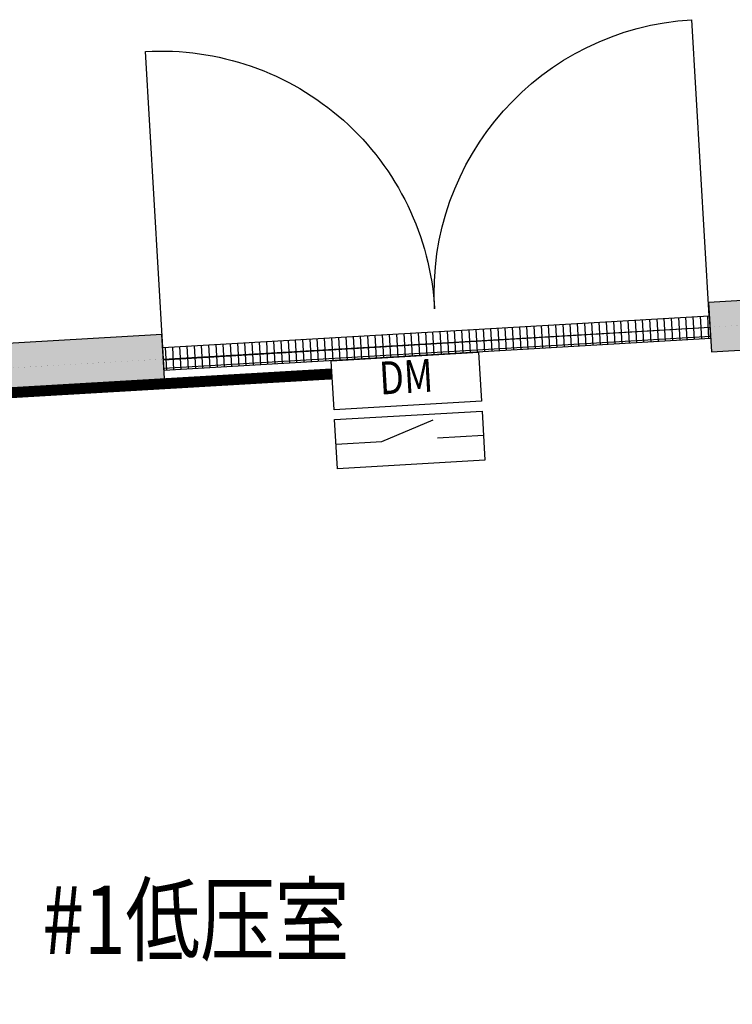
# Model space of a CAD drawing. Extents: x -18544 to 30524, y -18704 to 15676.
# Drawn here: x 9549 to 12152, y 5104 to 8700 of the extents above; entities that cross this region are included whole.
import ezdxf
from ezdxf.enums import TextEntityAlignment as Align

# ---------------------------------------------------------------- set-up
doc = ezdxf.new("R2010")
doc.units = 0
doc.layers.get('0').update_dxf_attribs({"linetype": 'CONTINUOUS'})
for name, color, linetype in [('BORDER', 15, 'CONTINUOUS'), ('door', 7, 'CONTINUOUS'), ('Equipment-DM', 4, 'CONTINUOUS'), ('SPACE', 7, 'CONTINUOUS'), ('wall', 7, 'CONTINUOUS')]:
    doc.layers.add(name, color=color, linetype=linetype)
doc.layers.add('mono-door', color=4, linetype='CONTINUOUS', plot=False)
doc.layers.add('mono-outerwall', color=6, linetype='CONTINUOUS', plot=False)
doc.styles.get("Standard").update_dxf_attribs({"font": 'txt', "width": 0.8, "height": 100})
doc.styles.add('宋体', font='txt', dxfattribs={"width": 0.8})

# ---------------------------------------------------------------- blocks, each defined once
blk = doc.blocks.new('*U188')
for p, q in [((140, 75), (300, 132.4)), ((0, 75), (140, 75)), ((450, 75), (310, 75))]:
    blk.add_line(p, q)
for points in [[(0, 330), (450, 330), (450, 180), (0, 180)], [(0, 150), (450, 150), (450, 0), (0, 0)]]:
    blk.add_lwpolyline(points, close=True)
at = {"color": 0, "lineweight": 100, "width": 0.8}
blk.add_text('DM', height=100, dxfattribs=at).set_placement((225, 255), align=Align.MIDDLE)
blk = doc.blocks.new('*X181')
at = {"layer": 'door'}
for p, q in [((-31.2, 1495.7), (31.2, 1495.7)), ((-24.8, 0), (-24.8, 1500)), ((-31.2, 1475.9), (31.2, 1475.9)), ((-31.2, 1456), (31.2, 1456)), ((-31.2, 1436.2), (31.2, 1436.2)), ((-31.2, 1416.4), (31.2, 1416.4)), ((-31.2, 1396.5), (31.2, 1396.5)), ((-31.2, 1376.7), (31.2, 1376.7)), ((-31.2, 1356.8), (31.2, 1356.8)), ((-31.2, 1337), (31.2, 1337)), ((-31.2, 1317.1), (31.2, 1317.1)), ((-31.2, 1297.3), (31.2, 1297.3)), ((-31.2, 1277.5), (31.2, 1277.5)), ((-31.2, 1257.6), (31.2, 1257.6)), ((-31.2, 1237.8), (31.2, 1237.8)), ((-31.2, 1217.9), (31.2, 1217.9)), ((-31.2, 1198.1), (31.2, 1198.1)), ((-31.2, 1178.2), (31.2, 1178.2)), ((-31.2, 1158.4), (31.2, 1158.4)), ((-31.2, 1138.5), (31.2, 1138.5)), ((-31.2, 1118.7), (31.2, 1118.7)), ((-31.2, 1098.9), (31.2, 1098.9)), ((-31.2, 1079), (31.2, 1079)), ((-31.2, 1059.2), (31.2, 1059.2)), ((-31.2, 1039.3), (31.2, 1039.3)), ((-31.2, 1019.5), (31.2, 1019.5)), ((-31.2, 999.6), (31.2, 999.6)), ((-31.2, 979.8), (31.2, 979.8)), ((-31.2, 960), (31.2, 960)), ((-31.2, 940.1), (31.2, 940.1)), ((-31.2, 920.3), (31.2, 920.3)), ((-31.2, 900.4), (31.2, 900.4)), ((-31.2, 880.6), (31.2, 880.6)), ((-31.2, 860.7), (31.2, 860.7)), ((-31.2, 840.9), (31.2, 840.9)), ((-31.2, 821), (31.2, 821)), ((-31.2, 801.2), (31.2, 801.2)), ((-31.2, 781.4), (31.2, 781.4)), ((-31.2, 761.5), (31.2, 761.5)), ((-31.2, 741.7), (31.2, 741.7)), ((-31.2, 721.8), (31.2, 721.8)), ((-31.2, 702), (31.2, 702)), ((-31.2, 682.1), (31.2, 682.1)), ((-31.2, 662.3), (31.2, 662.3)), ((-31.2, 642.5), (31.2, 642.5)), ((-31.2, 622.6), (31.2, 622.6)), ((-31.2, 602.8), (31.2, 602.8)), ((-31.2, 582.9), (31.2, 582.9)), ((-31.2, 563.1), (31.2, 563.1)), ((-31.2, 543.2), (31.2, 543.2)), ((-31.2, 523.4), (31.2, 523.4)), ((-31.2, 503.5), (31.2, 503.5)), ((-31.2, 483.7), (31.2, 483.7)), ((-31.2, 463.9), (31.2, 463.9)), ((-31.2, 444), (31.2, 444)), ((-31.2, 424.2), (31.2, 424.2)), ((-31.2, 404.3), (31.2, 404.3)), ((-31.2, 384.5), (31.2, 384.5)), ((-31.2, 364.6), (31.2, 364.6)), ((-31.2, 344.8), (31.2, 344.8)), ((-31.2, 325), (31.2, 325)), ((-31.2, 305.1), (31.2, 305.1)), ((-31.2, 285.3), (31.2, 285.3)), ((-31.2, 265.4), (31.2, 265.4)), ((-31.2, 245.6), (31.2, 245.6)), ((-31.2, 225.7), (31.2, 225.7)), ((-31.2, 205.9), (31.2, 205.9)), ((-31.2, 186), (31.2, 186)), ((-31.2, 166.2), (31.2, 166.2)), ((-31.2, 146.4), (31.2, 146.4)), ((-31.2, 126.5), (31.2, 126.5)), ((-31.2, 106.7), (31.2, 106.7)), ((-31.2, 86.8), (31.2, 86.8)), ((-31.2, 67), (31.2, 67)), ((-31.2, 47.1), (31.2, 47.1)), ((-31.2, 27.3), (31.2, 27.3)), ((-31.2, 7.5), (31.2, 7.5))]:
    blk.add_line(p, q, dxfattribs=at)
blk = doc.blocks.new('*U180')
blk.add_line((-31.25, 0), (0, 0))
at = {"layer": 'door'}
for p, q in [((-31.25, 1500), (-31.25, 0)), ((31.25, 1500), (-31.25, 1500)), ((31.25, 0), (31.25, 1500)), ((31.25, 1500), (843.75, 1500)), ((-31.25, 0), (31.25, 0)), ((31.25, 0), (843.75, 0))]:
    blk.add_line(p, q, dxfattribs=at)
for centre, start, end in [((93.75, 1500), 270, 0), ((93.75, 0), 0, 90)]:
    blk.add_arc(centre, 750, start, end, dxfattribs=at)
blk.add_blockref('*X181', (0, 0), dxfattribs=at)

msp = doc.modelspace()

# ---------------------------------------------------------------- hatches: boundary and pattern name
at = {"layer": 'wall', "linetype": 'Continuous'}
h = msp.add_hatch(dxfattribs=at)
h.set_pattern_fill('AR-B816', color=256, scale=0.4, style=0)
h.set_pattern_definition([(0, (-901165.29, -35155.52), (0, 81.28), []), (90, (-901165.29, -35155.52), (-81.28, 81.28), [81.28, -81.28])])
h.paths.add_polyline_path([(-13052.9, 6019.2), (-13064.5, 6198.4), (-15709.9, 6043.7), (-15709.9, 1629.5), (14891.9, 1629.5), (13554.7, 7755), (12064.6, 7667.8), (12075.8, 7487.7), (13411.8, 7565.8), (14668.3, 1809.5), (7070.1, 1809.5), (7070.1, 7195.2), (10079.2, 7371), (10068.1, 7551.1), (5866.9, 7305.4), (5877.9, 7125.5), (6890.1, 7184.7), (6890.1, 1809.5), (2570.1, 1809.5), (2570.1, 6932.2), (3382.2, 6979.7), (3371, 7159.5), (1334.2, 7040.4), (1342.7, 6860.5), (2388, 6921.6), (2390.1, 1809.5), (-4229.9, 1809.5), (-4227.7, 6535), (-653.9, 6741.4), (-662.4, 6921.2), (-5429.6, 6644.9), (-5418.5, 6465.4), (-4409.9, 6524.3), (-4409.9, 1809.5), (-8729.9, 1809.5), (-8728.5, 6272), (-7914.1, 6319.5), (-7926.8, 6498.8), (-11067.4, 6315.2), (-11057.2, 6135.9), (-8908.6, 6261.4), (-8909.9, 1809.5), (-15529.9, 1809.5), (-15529.9, 5874.5)])

# ---------------------------------------------------------------- linework, layer by layer
at = {"layer": 'BORDER', "const_width": 40}
msp.add_lwpolyline([(-11757, 6095), (10690, 7406.7)], dxfattribs=at)
at = {"layer": 'mono-door'}
msp.add_line((10073.6, 7461), (12070.2, 7577.3), dxfattribs=at)
at = {"layer": 'mono-door', "lineweight": -3}
msp.add_line((10073.7, 7458.7), (12070.2, 7577.3), dxfattribs=at)
at = {"layer": 'mono-outerwall', "lineweight": -3, "const_width": 0.1}
msp.add_lwpolyline([(-15619.9, 5958.6), (-15619.9, 1719.5), (-8819.9, 1719.5), (14780.1, 1719.5), (13483.3, 7660.4), (-15619.9, 5958.6)], dxfattribs=at)
at = {"layer": 'wall'}
msp.add_lwpolyline([(-15709.9, 1629.5), (14891.9, 1629.5), (13554.7, 7755), (12064.6, 7667.8), (12075.8, 7487.7), (13411.8, 7565.8), (14668.3, 1809.5), (7070.1, 1809.5), (7070.1, 7195.2), (10079.2, 7371), (10068.1, 7551.1), (5866.9, 7305.4)], dxfattribs=at)

# ---------------------------------------------------------------- block references
at = {"layer": 'door', "xscale": -1.333333295265419, "yscale": 1.333333295264309, "zscale": 1.333333295255668, "rotation": 273.3339794831258}
msp.add_blockref('*U180', (10073.6, 7461.1), dxfattribs=at)
at = {"layer": 'Equipment-DM', "xscale": 1.19834826731508, "yscale": 1.198348267374512, "zscale": 1.198348267362885, "rotation": 3.33397948312653}
msp.add_blockref('*U188', (10709.8, 7060.3), dxfattribs=at)

# ---------------------------------------------------------------- texts
at = {"layer": 'SPACE', "style": '宋体', "width": 0.8}
msp.add_text('#1低压室', height=250, dxfattribs=at).set_placement((9631.9, 5288))

doc.saveas('drawing.dxf')
